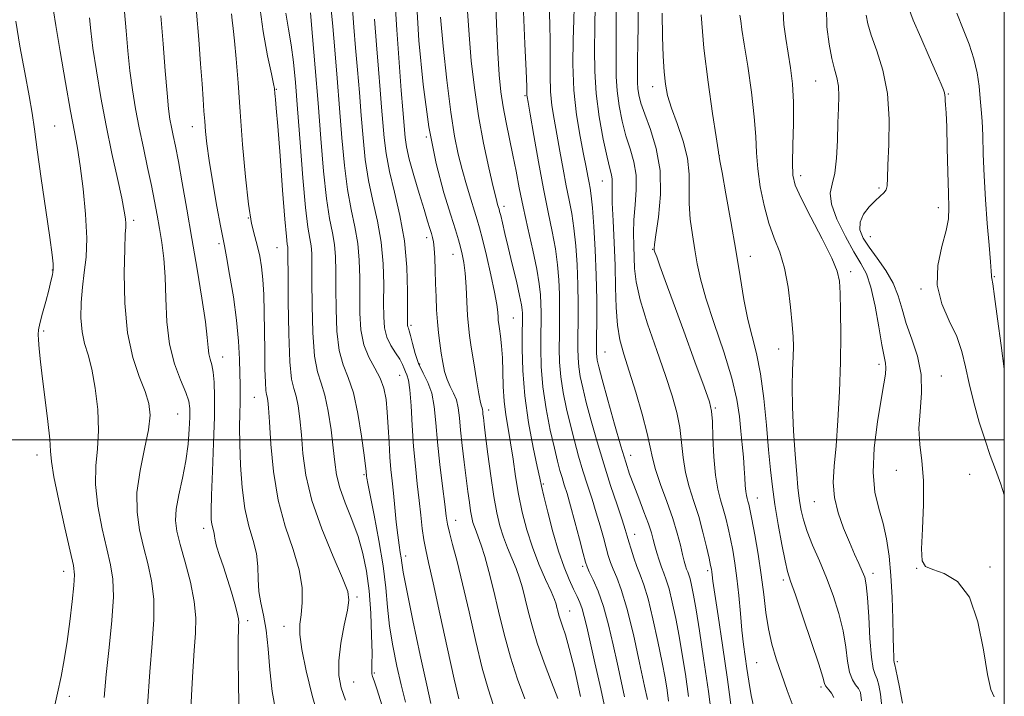
# Model space of a CAD drawing. Extents: x 2109800 to 2112700, y 309800 to 312700.
# Drawn here: x 2112294 to 2112500, y 310946 to 311088 of the extents above; entities that cross this region are included whole.
import ezdxf

# ---------------------------------------------------------------- set-up
doc = ezdxf.new("R2010")
doc.units = 0
doc.header["$MEASUREMENT"] = 0
for name, color, linetype, lineweight in [('CONTOUR INDEX', 41, 'Continuous', 13), ('CONTOUR INTERMEDIATE', 44, 'Continuous', 0), ('GRID LINE', 7, 'Continuous', 0), ('SPOT ELEVATION DTM', 2, 'Continuous', 13)]:
    doc.layers.add(name, color=color, linetype=linetype, lineweight=lineweight)

msp = doc.modelspace()

# ---------------------------------------------------------------- linework, layer by layer
at = {"layer": 'CONTOUR INDEX', "flags": 128}
for points, elevation in [([(2112362.26, 310945.579), (2112361.326, 310948.129), (2112360.832, 310950.738), (2112360.822, 310953.796), (2112361.283, 310957.504), (2112361.985, 310961.299), (2112362.641, 310964.427), (2112362.971, 310966.462), (2112362.722, 310968.275), (2112361.649, 310971.064), (2112359.662, 310975.66), (2112357.291, 310981.428), (2112355.221, 310987.365), (2112353.966, 310992.651), (2112353.351, 310997.197), (2112353.029, 311001.097), (2112352.71, 311004.42), (2112352.337, 311007.138), (2112351.91, 311009.201), (2112351.44, 311010.756), (2112350.987, 311012.757), (2112350.622, 311016.354), (2112350.396, 311022.197), (2112350.284, 311028.938), (2112350.24, 311034.725), (2112350.221, 311038.17), (2112350.202, 311039.738), (2112350.159, 311040.355), (2112350.068, 311040.964), (2112349.886, 311042.562), (2112349.566, 311046.165), (2112349.09, 311052.286), (2112348.555, 311059.443), (2112348.089, 311065.651), (2112347.786, 311069.416), (2112347.621, 311071.193), (2112347.536, 311071.925), (2112347.483, 311072.403), (2112347.446, 311072.799), (2112347.42, 311073.134), (2112347.376, 311073.525), (2112347.198, 311074.479), (2112346.748, 311076.601), (2112345.957, 311080.331), (2112345.022, 311085.454), (2112344.213, 311091.589)], 1080), ([(2112420.617, 310946.288), (2112419.889, 310949.562), (2112419.094, 310953.136), (2112418.209, 310957.172), (2112417.234, 310961.343), (2112416.175, 310965.2), (2112415.063, 310968.37), (2112414.03, 310970.779), (2112413.232, 310972.432), (2112412.755, 310973.455), (2112412.412, 310974.473), (2112411.943, 310976.235), (2112411.169, 310979.223), (2112410.219, 310982.849), (2112409.299, 310986.258), (2112408.568, 310988.798), (2112408.003, 310990.631), (2112407.533, 310992.123), (2112407.084, 310993.644), (2112406.574, 310995.577), (2112405.917, 310998.31), (2112405.075, 311002.079), (2112404.209, 311006.513), (2112403.524, 311011.091), (2112403.171, 311015.359), (2112403.074, 311019.128), (2112403.099, 311022.273), (2112403.131, 311024.738), (2112403.138, 311026.727), (2112403.11, 311028.509), (2112403.017, 311030.369), (2112402.765, 311032.647), (2112402.244, 311035.703), (2112401.395, 311039.732), (2112400.373, 311044.289), (2112399.383, 311048.77), (2112398.581, 311052.714), (2112397.909, 311056.239), (2112397.257, 311059.605), (2112396.547, 311063.012), (2112395.836, 311066.404), (2112395.212, 311069.667), (2112394.74, 311072.811), (2112394.389, 311076.364), (2112394.104, 311080.979), (2112393.844, 311086.968), (2112393.622, 311093.27)], 1060), ([(2112443.146, 310942.045), (2112442.093, 310949.866), (2112441.065, 310957.09), (2112440.158, 310963.184), (2112439.475, 310967.717), (2112439.083, 310970.434), (2112438.906, 310971.795), (2112438.833, 310972.437), (2112438.758, 310972.955), (2112438.599, 310973.769), (2112438.278, 310975.259), (2112437.739, 310977.669), (2112436.998, 310980.715), (2112436.095, 310983.979), (2112435.086, 310987.131), (2112434.113, 310990.182), (2112433.338, 310993.23), (2112432.859, 310996.348), (2112432.533, 310999.5), (2112432.152, 311002.623), (2112431.53, 311005.739), (2112430.559, 311009.207), (2112429.154, 311013.467), (2112427.317, 311018.736), (2112425.406, 311024.326), (2112423.868, 311029.324), (2112423.026, 311033.06), (2112422.709, 311035.838), (2112422.622, 311038.206), (2112422.536, 311040.629), (2112422.483, 311043.24), (2112422.562, 311046.087), (2112422.813, 311049.18), (2112423.046, 311052.354), (2112423.012, 311055.404), (2112422.54, 311058.194), (2112421.761, 311060.873), (2112420.882, 311063.658), (2112420.083, 311066.701), (2112419.445, 311069.88), (2112419.021, 311073.01), (2112418.84, 311076.006), (2112418.821, 311079.2), (2112418.858, 311083.028), (2112418.867, 311087.73), (2112418.853, 311092.756)], 1050), ([(2112474.412, 310944.176), (2112474.129, 310946.861), (2112473.798, 310948.736), (2112473.421, 310949.995), (2112473.006, 310950.928), (2112472.59, 310952.199), (2112472.214, 310954.568), (2112471.906, 310958.467), (2112471.648, 310963.03), (2112471.407, 310967.061), (2112471.147, 310969.683), (2112470.804, 310971.284), (2112470.31, 310972.572), (2112469.612, 310974.139), (2112468.708, 310976.138), (2112467.612, 310978.61), (2112466.381, 310981.548), (2112465.242, 310984.756), (2112464.469, 310987.989), (2112464.25, 310991.129), (2112464.443, 310994.557), (2112464.826, 310998.777), (2112465.204, 311004.111), (2112465.512, 311010.151), (2112465.715, 311016.303), (2112465.791, 311022.019), (2112465.771, 311026.928), (2112465.702, 311030.701), (2112465.562, 311033.237), (2112465.08, 311035.345), (2112463.919, 311038.059), (2112461.909, 311042.061), (2112459.551, 311046.608), (2112457.512, 311050.605), (2112456.3, 311053.312), (2112455.795, 311055.417), (2112455.717, 311057.964), (2112455.809, 311061.7), (2112455.917, 311066.174), (2112455.91, 311070.634), (2112455.691, 311074.498), (2112455.302, 311077.852), (2112454.82, 311080.949), (2112454.327, 311083.983), (2112453.928, 311086.904), (2112453.733, 311089.607)], 1040), ([(2112320.819, 310944.42), (2112321.307, 310951.485), (2112321.805, 310957.478), (2112322.154, 310962.442), (2112322.164, 310966.705), (2112321.713, 310970.562), (2112320.935, 310974.175), (2112320.029, 310977.672), (2112319.197, 310981.192), (2112318.663, 310984.916), (2112318.653, 310989.033), (2112319.283, 310993.603), (2112320.227, 310998.172), (2112321.045, 311002.155), (2112321.375, 311005.17), (2112321.149, 311007.629), (2112320.376, 311010.147), (2112319.13, 311013.27), (2112317.748, 311017.284), (2112316.634, 311022.411), (2112316.085, 311028.623), (2112315.977, 311034.912), (2112316.08, 311040.021), (2112316.201, 311043.048), (2112316.285, 311044.52), (2112316.312, 311045.315), (2112316.247, 311046.247), (2112315.997, 311047.843), (2112315.454, 311050.563), (2112314.556, 311054.709), (2112313.424, 311059.939), (2112312.227, 311065.754), (2112311.112, 311071.665), (2112310.161, 311077.216), (2112309.436, 311081.959), (2112308.97, 311085.582), (2112308.693, 311088.303)], 1090), ([(2112393.226, 310944.447), (2112392.097, 310947.913), (2112390.846, 310952.265), (2112389.477, 310957.875), (2112388.074, 310964.065), (2112386.745, 310969.891), (2112385.584, 310974.593), (2112384.646, 310978.132), (2112383.972, 310980.65), (2112383.568, 310982.402), (2112383.3, 310984.094), (2112382.992, 310986.545), (2112382.526, 310990.311), (2112381.983, 310994.895), (2112381.498, 310999.537), (2112381.152, 311003.61), (2112380.811, 311007.021), (2112380.288, 311009.809), (2112379.463, 311012.057), (2112378.474, 311014.012), (2112377.529, 311015.966), (2112376.789, 311018.102), (2112376.249, 311020.178), (2112375.861, 311021.846), (2112375.582, 311022.858), (2112375.39, 311023.371), (2112375.272, 311023.642), (2112375.211, 311023.989), (2112375.197, 311024.972), (2112375.22, 311027.212), (2112375.239, 311031.105), (2112375.095, 311036.154), (2112374.597, 311041.638), (2112373.643, 311046.935), (2112372.475, 311051.817), (2112371.422, 311056.159), (2112370.733, 311059.897), (2112370.334, 311063.22), (2112370.067, 311066.38), (2112369.8, 311069.636), (2112369.495, 311073.269), (2112369.135, 311077.563), (2112368.724, 311082.645), (2112368.332, 311087.999)], 1070)]:
    msp.add_lwpolyline(points, dxfattribs=dict(at, elevation=elevation))
at = {"layer": 'CONTOUR INTERMEDIATE', "flags": 128}
for points, elevation in [([(2112399.73, 310945.842), (2112398.225, 310949.967), (2112396.72, 310954.564), (2112395.398, 310959.402), (2112394.248, 310964.193), (2112393.208, 310968.634), (2112392.234, 310972.466), (2112391.349, 310975.607), (2112390.596, 310978.019), (2112390.003, 310979.712), (2112389.547, 310980.897), (2112389.191, 310981.83), (2112388.901, 310982.75), (2112388.649, 310983.817), (2112388.407, 310985.173), (2112388.149, 310986.945), (2112387.853, 310989.204), (2112387.497, 310992.01), (2112387.078, 310995.337), (2112386.655, 310998.83), (2112386.303, 311002.051), (2112386.063, 311004.659), (2112385.829, 311006.716), (2112385.46, 311008.384), (2112384.864, 311009.823), (2112384.15, 311011.195), (2112383.478, 311012.659), (2112382.97, 311014.338), (2112382.594, 311016.201), (2112382.282, 311018.18), (2112381.98, 311020.227), (2112381.7, 311022.382), (2112381.467, 311024.706), (2112381.298, 311027.239), (2112381.179, 311029.936), (2112381.084, 311032.731), (2112380.993, 311035.524), (2112380.896, 311038.075), (2112380.784, 311040.11), (2112380.648, 311041.456), (2112380.471, 311042.358), (2112380.234, 311043.163), (2112379.907, 311044.208), (2112379.413, 311045.79), (2112378.666, 311048.196), (2112377.636, 311051.545), (2112376.525, 311055.295), (2112375.589, 311058.733), (2112375.021, 311061.328), (2112374.739, 311063.257), (2112374.593, 311064.875), (2112374.452, 311066.6), (2112374.245, 311069.094), (2112373.917, 311073.08), (2112373.447, 311078.957), (2112372.95, 311085.827), (2112372.573, 311092.464)], 1068), ([(2112406.655, 310945.901), (2112405.331, 310949.353), (2112403.781, 310953.417), (2112402.336, 310957.494), (2112401.249, 310961.094), (2112400.461, 310964.176), (2112399.838, 310966.807), (2112399.255, 310969.075), (2112398.634, 310971.131), (2112397.909, 310973.146), (2112397.045, 310975.254), (2112396.123, 310977.454), (2112395.254, 310979.707), (2112394.519, 310982.042), (2112393.879, 310984.752), (2112393.265, 310988.193), (2112392.631, 310992.517), (2112392.034, 310997.038), (2112391.553, 311000.864), (2112391.246, 311003.332), (2112391.079, 311004.695), (2112390.997, 311005.434), (2112390.949, 311005.956), (2112390.902, 311006.367), (2112390.828, 311006.701), (2112390.697, 311007.065), (2112390.473, 311007.877), (2112390.116, 311009.628), (2112389.615, 311012.59), (2112389.057, 311016.141), (2112388.553, 311019.44), (2112388.191, 311021.891), (2112387.947, 311023.89), (2112387.774, 311026.075), (2112387.624, 311028.894), (2112387.464, 311032.01), (2112387.263, 311034.892), (2112386.995, 311037.14), (2112386.667, 311038.876), (2112386.292, 311040.357), (2112385.855, 311041.882), (2112385.226, 311043.939), (2112384.249, 311047.063), (2112382.841, 311051.688), (2112381.22, 311057.848), (2112379.679, 311065.478), (2112378.461, 311074.345), (2112377.603, 311083.538), (2112377.096, 311091.977)], 1066), ([(2112447.862, 310943.067), (2112447.067, 310946.518), (2112446.549, 310949.534), (2112446.171, 310952.215), (2112445.823, 310954.698), (2112445.48, 310957.254), (2112445.145, 310960.186), (2112444.812, 310963.682), (2112444.467, 310967.447), (2112444.088, 310971.066), (2112443.663, 310974.217), (2112443.207, 310976.938), (2112442.738, 310979.357), (2112442.27, 310981.585), (2112441.783, 310983.659), (2112441.25, 310985.598), (2112440.663, 310987.489), (2112440.086, 310989.685), (2112439.606, 310992.609), (2112439.282, 310996.456), (2112439.083, 311000.528), (2112438.956, 311003.9), (2112438.801, 311006.039), (2112438.337, 311007.968), (2112437.237, 311011.101), (2112435.319, 311016.368), (2112432.98, 311022.772), (2112430.763, 311028.836), (2112429.101, 311033.381), (2112427.988, 311036.425), (2112427.313, 311038.287), (2112426.96, 311039.281), (2112426.822, 311039.704), (2112426.789, 311039.847), (2112426.787, 311040.055), (2112426.881, 311040.885), (2112427.17, 311042.945), (2112427.673, 311046.612), (2112428.083, 311051.338), (2112428.014, 311056.343), (2112427.217, 311060.953), (2112426.003, 311064.924), (2112424.822, 311068.122), (2112424.03, 311070.477), (2112423.596, 311072.193), (2112423.397, 311073.539), (2112423.322, 311074.773), (2112423.315, 311076.088), (2112423.33, 311077.665), (2112423.336, 311079.724), (2112423.353, 311082.655), (2112423.411, 311086.888), (2112423.513, 311092.665)], 1048), ([(2112311.81, 310946.161), (2112312.239, 310950.974), (2112312.82, 310956.56), (2112313.383, 310962.249), (2112313.706, 310967.205), (2112313.613, 310970.884), (2112313.135, 310973.911), (2112312.349, 310977.203), (2112311.372, 310981.412), (2112310.475, 310986.128), (2112309.962, 310990.674), (2112310.025, 310994.576), (2112310.38, 310998.165), (2112310.626, 311001.976), (2112310.456, 311006.346), (2112309.929, 311010.83), (2112309.201, 311014.787), (2112308.419, 311017.781), (2112307.706, 311020.2), (2112307.183, 311022.637), (2112306.942, 311025.537), (2112306.969, 311028.746), (2112307.225, 311031.958), (2112307.64, 311035.005), (2112308.028, 311038.263), (2112308.171, 311042.243), (2112307.919, 311047.222), (2112307.391, 311052.545), (2112306.769, 311057.324), (2112306.185, 311061.015), (2112305.557, 311064.452), (2112304.751, 311068.811), (2112303.697, 311074.806), (2112302.59, 311081.295), (2112301.689, 311086.673), (2112301.183, 311089.75)], 1092), ([(2112329.874, 310941.709), (2112330.046, 310946.653), (2112330.294, 310951.572), (2112330.583, 310955.981), (2112330.853, 310959.577), (2112330.932, 310962.783), (2112330.622, 310966.206), (2112329.813, 310970.241), (2112328.736, 310974.438), (2112327.709, 310978.14), (2112327.003, 310980.904), (2112326.699, 310983.157), (2112326.831, 310985.544), (2112327.382, 310988.549), (2112328.144, 310992.021), (2112328.861, 310995.652), (2112329.329, 310999.143), (2112329.576, 311002.257), (2112329.681, 311004.764), (2112329.685, 311006.572), (2112329.461, 311008.114), (2112328.842, 311009.957), (2112327.753, 311012.56), (2112326.492, 311015.953), (2112325.449, 311020.061), (2112324.906, 311024.741), (2112324.699, 311029.586), (2112324.558, 311034.124), (2112324.268, 311037.998), (2112323.846, 311041.303), (2112323.365, 311044.252), (2112322.876, 311047.059), (2112322.338, 311049.969), (2112321.683, 311053.23), (2112320.873, 311057.005), (2112319.983, 311061.108), (2112319.115, 311065.269), (2112318.354, 311069.286), (2112317.711, 311073.231), (2112317.183, 311077.246), (2112316.758, 311081.414), (2112316.399, 311085.596), (2112316.064, 311089.597)], 1088), ([(2112380.09, 310944.847), (2112379.227, 310948.718), (2112377.872, 310954.999), (2112376.343, 310962.247), (2112375.061, 310968.511), (2112374.334, 310972.338), (2112374.023, 310974.27), (2112373.879, 310975.348), (2112373.699, 310976.473), (2112373.457, 310977.981), (2112373.174, 310980.067), (2112372.867, 310982.82), (2112372.555, 310985.905), (2112372.254, 310988.879), (2112371.979, 310991.436), (2112371.735, 310993.819), (2112371.525, 310996.405), (2112371.347, 310999.45), (2112371.178, 311002.711), (2112370.987, 311005.822), (2112370.728, 311008.504), (2112370.285, 311010.829), (2112369.522, 311012.953), (2112368.385, 311015.045), (2112367.125, 311017.297), (2112366.075, 311019.913), (2112365.482, 311023.031), (2112365.257, 311026.528), (2112365.228, 311030.217), (2112365.232, 311033.931), (2112365.138, 311037.588), (2112364.822, 311041.125), (2112364.213, 311044.555), (2112363.434, 311048.182), (2112362.663, 311052.387), (2112362.033, 311057.443), (2112361.508, 311063.197), (2112361.013, 311069.39), (2112360.495, 311075.709), (2112359.994, 311081.619), (2112359.572, 311086.529), (2112359.278, 311090.02)], 1074), ([(2112385.968, 310945.859), (2112384.973, 310949.967), (2112383.568, 310956.31), (2112381.993, 310963.623), (2112380.591, 310970.091), (2112379.625, 310974.372), (2112379.021, 310977.034), (2112378.626, 310979.118), (2112378.304, 310981.484), (2112377.994, 310984.256), (2112377.654, 310987.376), (2112377.261, 310990.799), (2112376.853, 310994.542), (2112376.487, 310998.638), (2112376.201, 311003.011), (2112375.959, 311007.156), (2112375.704, 311010.461), (2112375.399, 311012.501), (2112375.074, 311013.602), (2112374.778, 311014.279), (2112374.525, 311014.971), (2112374.192, 311015.818), (2112373.623, 311016.885), (2112372.733, 311018.218), (2112371.727, 311019.782), (2112370.883, 311021.521), (2112370.409, 311023.434), (2112370.235, 311025.741), (2112370.224, 311028.714), (2112370.236, 311032.518), (2112370.116, 311036.871), (2112369.71, 311041.382), (2112368.928, 311045.745), (2112367.955, 311050), (2112367.043, 311054.273), (2112366.383, 311058.67), (2112365.921, 311063.208), (2112365.54, 311067.885), (2112365.148, 311072.673), (2112364.744, 311077.444), (2112364.354, 311082.046), (2112364.001, 311086.333), (2112363.715, 311090.172)], 1072), ([(2112416.955, 310941.727), (2112415.634, 310947.958), (2112414.413, 310953.391), (2112413.407, 310957.763), (2112412.689, 310960.911), (2112412.174, 310963.092), (2112411.734, 310964.668), (2112411.257, 310965.979), (2112410.677, 310967.283), (2112409.943, 310968.817), (2112409.02, 310970.803), (2112407.948, 310973.393), (2112406.786, 310976.727), (2112405.605, 310980.78), (2112404.536, 310984.894), (2112403.722, 310988.247), (2112403.237, 310990.35), (2112402.875, 310992.034), (2112402.359, 310994.457), (2112401.511, 310998.464), (2112400.534, 311003.628), (2112399.725, 311009.206), (2112399.306, 311014.512), (2112399.192, 311019.101), (2112399.218, 311022.583), (2112399.248, 311024.719), (2112399.258, 311025.867), (2112399.25, 311026.53), (2112399.207, 311027.198), (2112399.043, 311028.293), (2112398.65, 311030.223), (2112397.969, 311033.218), (2112397.123, 311036.801), (2112396.282, 311040.318), (2112395.585, 311043.226), (2112395.058, 311045.429), (2112394.694, 311046.939), (2112394.477, 311047.816), (2112394.348, 311048.296), (2112394.236, 311048.662), (2112394.065, 311049.236), (2112393.732, 311050.494), (2112393.13, 311052.955), (2112392.201, 311056.954), (2112391.102, 311062.104), (2112390.042, 311067.835), (2112389.187, 311073.649), (2112388.547, 311079.329), (2112388.092, 311084.726), (2112387.79, 311089.708)], 1062), ([(2112425.365, 310945.734), (2112424.782, 310948.51), (2112423.747, 310953.398), (2112422.435, 310959.316), (2112421.09, 310964.793), (2112419.915, 310968.7), (2112418.952, 310971.245), (2112418.201, 310972.977), (2112417.643, 310974.394), (2112417.187, 310975.803), (2112416.724, 310977.463), (2112416.162, 310979.569), (2112415.485, 310982.052), (2112414.693, 310984.775), (2112413.798, 310987.625), (2112412.846, 310990.564), (2112411.89, 310993.574), (2112410.974, 310996.645), (2112410.1, 310999.804), (2112409.26, 311003.084), (2112408.46, 311006.492), (2112407.769, 311009.914), (2112407.272, 311013.209), (2112407.021, 311016.275), (2112406.955, 311019.163), (2112406.979, 311021.964), (2112407.013, 311024.758), (2112407.018, 311027.588), (2112406.969, 311030.489), (2112406.837, 311033.496), (2112406.573, 311036.648), (2112406.125, 311039.989), (2112405.458, 311043.595), (2112404.608, 311047.69), (2112403.626, 311052.533), (2112402.581, 311058.16), (2112401.605, 311063.724), (2112400.849, 311068.157), (2112400.417, 311070.692), (2112400.237, 311071.769), (2112400.193, 311072.132), (2112400.178, 311072.555), (2112400.13, 311073.938), (2112400, 311077.21), (2112399.757, 311082.855), (2112399.452, 311089.561)], 1058), ([(2112429.82, 310945.348), (2112429.482, 310947.698), (2112429.062, 310950.218), (2112428.445, 310953.485), (2112427.564, 310957.827), (2112426.532, 310962.562), (2112425.509, 310966.758), (2112424.62, 310969.732), (2112423.856, 310971.799), (2112423.169, 310973.522), (2112422.531, 310975.333), (2112421.963, 310977.133), (2112421.505, 310978.692), (2112421.155, 310979.915), (2112420.75, 310981.254), (2112420.087, 310983.292), (2112419.028, 310986.453), (2112417.688, 310990.497), (2112416.246, 310995.024), (2112414.863, 310999.646), (2112413.626, 311004.031), (2112412.603, 311007.859), (2112411.845, 311010.905), (2112411.33, 311013.315), (2112411.019, 311015.327), (2112410.871, 311017.191), (2112410.835, 311019.199), (2112410.86, 311021.654), (2112410.895, 311024.777), (2112410.898, 311028.449), (2112410.829, 311032.469), (2112410.657, 311036.622), (2112410.38, 311040.649), (2112410.005, 311044.275), (2112409.541, 311047.343), (2112408.999, 311050.168), (2112408.395, 311053.179), (2112407.746, 311056.67), (2112407.083, 311060.391), (2112406.445, 311063.956), (2112405.868, 311067.094), (2112405.406, 311069.987), (2112405.112, 311072.932), (2112405.013, 311076.163), (2112405.027, 311079.655), (2112405.047, 311083.321), (2112404.983, 311087.069), (2112404.833, 311090.792)], 1056), ([(2112433.968, 310946.357), (2112433.306, 310951.028), (2112432.665, 310955.139), (2112432.002, 310958.967), (2112431.29, 310962.687), (2112430.57, 310966.086), (2112429.901, 310968.847), (2112429.325, 310970.778), (2112428.815, 310972.167), (2112428.328, 310973.426), (2112427.837, 310974.865), (2112427.365, 310976.408), (2112426.952, 310977.882), (2112426.604, 310979.197), (2112426.198, 310980.611), (2112425.578, 310982.466), (2112424.65, 310984.973), (2112423.562, 310987.81), (2112422.521, 310990.525), (2112421.665, 310992.861), (2112420.846, 310995.342), (2112419.843, 310998.688), (2112418.528, 311003.303), (2112417.124, 311008.339), (2112415.946, 311012.633), (2112415.23, 311015.318), (2112414.891, 311016.716), (2112414.767, 311017.445), (2112414.721, 311018.107), (2112414.716, 311019.235), (2112414.741, 311021.345), (2112414.777, 311024.796), (2112414.778, 311029.31), (2112414.689, 311034.448), (2112414.477, 311039.749), (2112414.187, 311044.65), (2112413.886, 311048.561), (2112413.623, 311051.092), (2112413.391, 311052.646), (2112413.164, 311053.825), (2112412.91, 311055.18), (2112412.562, 311057.057), (2112412.041, 311059.755), (2112411.319, 311063.477), (2112410.569, 311068.05), (2112410.01, 311073.208), (2112409.801, 311078.623), (2112409.839, 311083.703), (2112409.963, 311087.795), (2112410.032, 311090.499)], 1054), ([(2112439.182, 310939.317), (2112438.115, 310947.366), (2112437.129, 310954.358), (2112436.268, 310960.061), (2112435.559, 310964.448), (2112435.016, 310967.548), (2112434.609, 310969.609), (2112434.294, 310970.936), (2112434.033, 310971.812), (2112433.801, 310972.442), (2112433.581, 310973.013), (2112433.349, 310973.704), (2112433.076, 310974.672), (2112432.727, 310976.068), (2112432.261, 310978.016), (2112431.601, 310980.531), (2112430.664, 310983.604), (2112429.428, 310987.141), (2112428.13, 310990.724), (2112427.069, 310993.852), (2112426.437, 310996.24), (2112425.984, 310998.472), (2112425.348, 311001.346), (2112424.278, 311005.387), (2112422.936, 311010.022), (2112421.594, 311014.403), (2112420.478, 311017.923), (2112419.642, 311020.935), (2112419.097, 311024.032), (2112418.827, 311027.688), (2112418.714, 311031.889), (2112418.614, 311036.503), (2112418.421, 311041.327), (2112418.196, 311045.872), (2112418.037, 311049.58), (2112418.009, 311052.057), (2112418.04, 311053.572), (2112418.025, 311054.556), (2112417.868, 311055.463), (2112417.52, 311056.824), (2112416.941, 311059.194), (2112416.137, 311062.924), (2112415.294, 311067.568), (2112414.646, 311072.481), (2112414.359, 311077.161), (2112414.333, 311081.688), (2112414.404, 311086.289), (2112414.434, 311091.065)], 1052), ([(2112478.714, 310944.952), (2112478.434, 310946.386), (2112478.092, 310948.291), (2112477.691, 310950.316), (2112477.339, 310951.978), (2112477.115, 310952.941), (2112476.997, 310953.457), (2112476.935, 310953.927), (2112476.886, 310954.74), (2112476.835, 310956.251), (2112476.773, 310958.808), (2112476.687, 310962.586), (2112476.543, 310967.086), (2112476.302, 310971.637), (2112475.928, 310975.705), (2112475.389, 310979.295), (2112474.654, 310982.547), (2112473.752, 310985.658), (2112472.948, 310989.051), (2112472.565, 310993.203), (2112472.816, 310998.353), (2112473.483, 311003.768), (2112474.235, 311008.473), (2112474.801, 311011.734), (2112475.137, 311013.777), (2112475.256, 311015.066), (2112475.169, 311016.097), (2112474.886, 311017.487), (2112474.412, 311019.881), (2112473.762, 311023.645), (2112472.976, 311028.019), (2112472.1, 311031.964), (2112471.151, 311034.755), (2112470.019, 311036.931), (2112468.566, 311039.343), (2112466.762, 311042.579), (2112465.016, 311046.159), (2112463.845, 311049.338), (2112463.605, 311051.621), (2112463.997, 311053.517), (2112464.559, 311055.785), (2112464.925, 311058.957), (2112465.109, 311062.664), (2112465.219, 311066.309), (2112465.332, 311069.412), (2112465.389, 311071.954), (2112465.298, 311074.032), (2112464.996, 311075.794), (2112464.523, 311077.591), (2112463.943, 311079.828), (2112463.346, 311082.807), (2112462.899, 311086.425), (2112462.791, 311090.481)], 1038), ([(2112500, 310988.533), (2112499.246, 310990.782), (2112498.143, 310993.839), (2112497.076, 310996.742), (2112495.966, 310999.946), (2112494.773, 311003.754), (2112493.608, 311007.868), (2112492.622, 311011.838), (2112491.884, 311015.334), (2112491.143, 311018.507), (2112490.069, 311021.628), (2112488.494, 311024.929), (2112486.911, 311028.493), (2112485.974, 311032.366), (2112486.126, 311036.502), (2112486.96, 311040.492), (2112487.855, 311043.838), (2112488.325, 311046.284), (2112488.421, 311048.551), (2112488.33, 311051.606), (2112488.205, 311056.057), (2112488.08, 311061.085), (2112487.956, 311065.513), (2112487.835, 311068.446), (2112487.732, 311070.114), (2112487.661, 311071.03), (2112487.628, 311071.64), (2112487.594, 311072.127), (2112487.507, 311072.607), (2112487.297, 311073.251), (2112486.799, 311074.461), (2112485.826, 311076.692), (2112484.297, 311080.17), (2112482.536, 311084.196), (2112480.974, 311087.839), (2112479.945, 311090.451)], 1034), ([(2112301.221, 310943.295), (2112302.057, 310947.042), (2112302.785, 310950.559), (2112303.421, 310954.037), (2112304.02, 310957.814), (2112304.609, 310962.054), (2112305.125, 310966.215), (2112305.479, 310969.578), (2112305.583, 310971.761), (2112305.343, 310973.716), (2112304.669, 310976.734), (2112303.548, 310981.632), (2112302.286, 310987.339), (2112301.272, 310992.314), (2112300.775, 310995.488), (2112300.598, 310997.676), (2112300.427, 311000.169), (2112300.025, 311003.9), (2112299.469, 311008.379), (2112298.916, 311012.763), (2112298.491, 311016.355), (2112298.203, 311019.06), (2112298.03, 311020.929), (2112297.967, 311022.101), (2112298.058, 311023.067), (2112298.363, 311024.401), (2112298.906, 311026.495), (2112299.567, 311028.998), (2112300.194, 311031.374), (2112300.66, 311033.208), (2112300.958, 311034.576), (2112301.107, 311035.676), (2112301.112, 311036.817), (2112300.907, 311038.752), (2112300.408, 311042.345), (2112299.587, 311048.053), (2112298.63, 311054.706), (2112297.778, 311060.726), (2112297.191, 311065.01), (2112296.708, 311068.347), (2112296.086, 311072.001), (2112295.169, 311076.869), (2112294.153, 311082.386), (2112293.317, 311087.621)], 1094), ([(2112339.991, 310941.892), (2112339.877, 310948.72), (2112339.825, 310954.678), (2112339.821, 310958.404), (2112339.851, 310960.293), (2112339.897, 310961.18), (2112339.932, 310961.814), (2112339.874, 310962.593), (2112339.629, 310963.825), (2112339.132, 310965.727), (2112338.429, 310968.135), (2112337.593, 310970.791), (2112336.709, 310973.441), (2112335.9, 310975.847), (2112335.296, 310977.776), (2112334.984, 310979.073), (2112334.865, 310979.895), (2112334.793, 310980.477), (2112334.656, 310981.025), (2112334.475, 310981.632), (2112334.304, 310982.361), (2112334.192, 310983.367), (2112334.165, 310985.184), (2112334.243, 310988.436), (2112334.429, 310993.445), (2112334.653, 310999.315), (2112334.828, 311004.843), (2112334.881, 311009.083), (2112334.802, 311012.101), (2112334.598, 311014.218), (2112334.288, 311015.743), (2112333.951, 311016.936), (2112333.679, 311018.045), (2112333.52, 311019.371), (2112333.335, 311021.417), (2112332.942, 311024.737), (2112332.211, 311029.674), (2112331.232, 311035.719), (2112330.145, 311042.154), (2112329.081, 311048.319), (2112328.112, 311053.803), (2112327.297, 311058.254), (2112326.677, 311061.451), (2112326.215, 311063.698), (2112325.858, 311065.427), (2112325.551, 311067.098), (2112325.255, 311069.271), (2112324.929, 311072.532), (2112324.545, 311077.245), (2112324.105, 311082.889), (2112323.624, 311088.719)], 1086), ([(2112347.712, 310943.158), (2112346.949, 310947.421), (2112346.44, 310951.937), (2112346.066, 310956.332), (2112345.659, 310960.22), (2112345.111, 310963.337), (2112344.545, 310965.921), (2112344.14, 310968.334), (2112344.002, 310970.867), (2112343.928, 310973.521), (2112343.643, 310976.223), (2112342.958, 310978.966), (2112342.054, 310982.001), (2112341.2, 310985.644), (2112340.611, 310990.051), (2112340.278, 310994.756), (2112340.134, 310999.134), (2112340.116, 311002.698), (2112340.162, 311005.507), (2112340.214, 311007.758), (2112340.223, 311009.677), (2112340.192, 311011.607), (2112340.138, 311013.924), (2112340.056, 311016.931), (2112339.864, 311020.651), (2112339.461, 311025.039), (2112338.797, 311029.922), (2112338.028, 311034.622), (2112337.359, 311038.332), (2112336.925, 311040.594), (2112336.58, 311042.326), (2112336.11, 311044.795), (2112335.37, 311048.864), (2112334.508, 311053.798), (2112333.747, 311058.459), (2112333.253, 311061.98), (2112332.973, 311064.564), (2112332.804, 311066.683), (2112332.651, 311068.791), (2112332.476, 311071.273), (2112332.25, 311074.493), (2112331.95, 311078.716), (2112331.56, 311083.79), (2112331.07, 311089.461)], 1084), ([(2112356.608, 310941.972), (2112355.31, 310946.56), (2112354.033, 310951.685), (2112353.085, 310956.204), (2112352.685, 310959.299), (2112352.71, 310961.447), (2112352.952, 310963.451), (2112353.189, 310965.975), (2112353.156, 310969.117), (2112352.572, 310972.837), (2112351.287, 310977.108), (2112349.656, 310981.957), (2112348.167, 310987.423), (2112347.191, 310993.393), (2112346.654, 310999.144), (2112346.371, 311003.801), (2112346.182, 311006.731), (2112346.034, 311008.274), (2112345.896, 311009.014), (2112345.75, 311009.526), (2112345.608, 311010.354), (2112345.491, 311012.03), (2112345.413, 311014.915), (2112345.361, 311018.664), (2112345.313, 311022.758), (2112345.249, 311026.74), (2112345.143, 311030.402), (2112344.969, 311033.6), (2112344.704, 311036.244), (2112344.337, 311038.478), (2112343.86, 311040.5), (2112343.277, 311042.585), (2112342.628, 311045.316), (2112341.964, 311049.349), (2112341.329, 311055.074), (2112340.744, 311061.813), (2112340.224, 311068.621), (2112339.777, 311074.685), (2112339.396, 311079.709), (2112339.067, 311083.529), (2112338.781, 311086.093), (2112338.547, 311087.787), (2112338.379, 311089.11)], 1082), ([(2112369.842, 310944.627), (2112368.861, 310947.731), (2112368.222, 310949.587), (2112367.886, 310950.55), (2112367.757, 310951.111), (2112367.746, 310951.767), (2112367.78, 310953.024), (2112367.791, 310955.391), (2112367.719, 310959.163), (2112367.526, 310963.773), (2112367.185, 310968.443), (2112366.66, 310972.568), (2112365.904, 310976.254), (2112364.864, 310979.782), (2112363.543, 310983.352), (2112362.176, 310986.824), (2112361.054, 310989.976), (2112360.379, 310992.699), (2112360.003, 310995.349), (2112359.687, 310998.393), (2112359.238, 311002.109), (2112358.641, 311006.002), (2112357.924, 311009.387), (2112357.131, 311011.87), (2112356.372, 311014.231), (2112355.773, 311017.54), (2112355.425, 311022.475), (2112355.275, 311028.135), (2112355.236, 311033.222), (2112355.225, 311036.757), (2112355.18, 311039.021), (2112355.047, 311040.612), (2112354.782, 311042.174), (2112354.394, 311044.547), (2112353.904, 311048.615), (2112353.342, 311054.872), (2112352.763, 311062.244), (2112352.233, 311069.262), (2112351.792, 311074.795), (2112351.382, 311079.064), (2112350.921, 311082.627), (2112350.363, 311085.97), (2112349.792, 311089.305)], 1078), ([(2112374.817, 310945.178), (2112373.887, 310948.771), (2112372.958, 310952.722), (2112372.117, 310956.913), (2112371.462, 310961.071), (2112371.036, 310965.036), (2112370.665, 310969.108), (2112370.117, 310973.702), (2112369.246, 310978.999), (2112368.248, 310984.246), (2112367.402, 310988.456), (2112366.917, 310990.917), (2112366.72, 310992.011), (2112366.669, 310992.398), (2112366.644, 310992.631), (2112366.621, 310992.847), (2112366.602, 310993.082), (2112366.572, 310993.467), (2112366.455, 310994.52), (2112366.162, 310996.856), (2112365.624, 311000.799), (2112364.857, 311005.511), (2112363.898, 311009.864), (2112362.81, 311013.07), (2112361.755, 311015.716), (2112360.924, 311018.727), (2112360.453, 311022.753), (2112360.266, 311027.332), (2112360.232, 311031.72), (2112360.228, 311035.344), (2112360.159, 311038.305), (2112359.935, 311040.869), (2112359.497, 311043.364), (2112358.914, 311046.364), (2112358.284, 311050.501), (2112357.683, 311056.201), (2112357.106, 311063.064), (2112356.522, 311070.486), (2112355.922, 311077.834), (2112355.36, 311084.371), (2112354.91, 311089.334)], 1076), ([(2112411.413, 310946.376), (2112410.106, 310952.134), (2112409.041, 310956.356), (2112408.223, 310959.208), (2112407.618, 310961.057), (2112407.182, 310962.32), (2112406.871, 310963.348), (2112406.646, 310964.229), (2112406.468, 310964.981), (2112406.276, 310965.683), (2112405.918, 310966.655), (2112405.222, 310968.273), (2112404.087, 310970.796), (2112402.699, 310974.011), (2112401.316, 310977.584), (2112400.148, 310981.24), (2112399.203, 310984.926), (2112398.44, 310988.648), (2112397.817, 310992.384), (2112397.278, 310996.012), (2112396.764, 310999.383), (2112396.241, 311002.411), (2112395.766, 311005.254), (2112395.417, 311008.135), (2112395.243, 311011.201), (2112395.166, 311014.296), (2112395.077, 311017.191), (2112394.895, 311019.687), (2112394.66, 311021.712), (2112394.44, 311023.226), (2112394.29, 311024.241), (2112394.197, 311024.979), (2112394.138, 311025.718), (2112394.068, 311026.742), (2112393.874, 311028.372), (2112393.424, 311030.937), (2112392.648, 311034.563), (2112391.721, 311038.56), (2112390.878, 311042.035), (2112390.28, 311044.371), (2112389.801, 311046.058), (2112389.243, 311047.863), (2112388.461, 311050.365), (2112387.539, 311053.397), (2112386.615, 311056.604), (2112385.794, 311059.811), (2112385.038, 311063.566), (2112384.272, 311068.597), (2112383.456, 311075.256), (2112382.684, 311082.39), (2112382.079, 311088.474)], 1064), ([(2112455.824, 310944.22), (2112454.604, 310947.591), (2112453.404, 310951.016), (2112452.323, 310954.212), (2112451.404, 310957.29), (2112450.678, 310960.463), (2112450.147, 310963.908), (2112449.696, 310967.67), (2112449.186, 310971.76), (2112448.522, 310976.091), (2112447.809, 310980.183), (2112447.198, 310983.455), (2112446.801, 310985.501), (2112446.567, 310986.603), (2112446.405, 310987.217), (2112446.242, 310987.746), (2112446.081, 310988.379), (2112445.946, 310989.255), (2112445.848, 310990.485), (2112445.756, 310992.092), (2112445.628, 310994.071), (2112445.433, 310996.408), (2112445.189, 310999.034), (2112444.928, 311001.866), (2112444.631, 311004.902), (2112444.085, 311008.453), (2112443.027, 311012.912), (2112441.323, 311018.446), (2112439.349, 311024.338), (2112437.61, 311029.649), (2112436.479, 311033.701), (2112435.808, 311036.861), (2112435.317, 311039.76), (2112434.801, 311042.888), (2112434.338, 311046.183), (2112434.082, 311049.447), (2112434.097, 311052.548), (2112434.111, 311055.635), (2112433.764, 311058.929), (2112432.823, 311062.543), (2112431.563, 311066.179), (2112430.386, 311069.434), (2112429.601, 311072.058), (2112429.15, 311074.41), (2112428.881, 311077.004), (2112428.673, 311080.274), (2112428.525, 311084.347), (2112428.466, 311089.272)], 1046), ([(2112464.39, 310946.148), (2112463.836, 310947.069), (2112463.339, 310947.709), (2112462.931, 310948.181), (2112462.637, 310948.578), (2112462.429, 310949.097), (2112462.053, 310950.361), (2112461.2, 310953.096), (2112459.696, 310957.666), (2112457.903, 310962.984), (2112456.319, 310967.597), (2112455.306, 310970.5), (2112454.688, 310972.467), (2112454.155, 310974.718), (2112453.475, 310978.146), (2112452.716, 310982.326), (2112452.025, 310986.507), (2112451.507, 310990.176), (2112451.107, 310993.762), (2112450.729, 310997.93), (2112450.288, 311003.097), (2112449.738, 311008.686), (2112449.045, 311013.869), (2112448.194, 311018.06), (2112447.266, 311021.641), (2112446.358, 311025.238), (2112445.539, 311029.373), (2112444.737, 311034.176), (2112443.846, 311039.673), (2112442.815, 311045.72), (2112441.796, 311051.482), (2112440.993, 311055.949), (2112440.553, 311058.408), (2112440.391, 311059.334), (2112440.364, 311059.494), (2112440.333, 311059.671), (2112440.166, 311060.69), (2112439.736, 311063.391), (2112438.975, 311068.315), (2112438.051, 311074.82), (2112437.193, 311081.964), (2112436.584, 311088.913)], 1044), ([(2112470.167, 310945.432), (2112469.905, 310947.156), (2112469.503, 310948.013), (2112468.903, 310948.774), (2112468.225, 310949.812), (2112467.634, 310951.4), (2112467.229, 310953.731), (2112466.858, 310956.689), (2112466.304, 310960.078), (2112465.403, 310963.714), (2112464.203, 310967.454), (2112462.806, 310971.165), (2112461.325, 310974.716), (2112459.92, 310977.99), (2112458.763, 310980.872), (2112457.978, 310983.278), (2112457.499, 310985.253), (2112457.213, 310986.873), (2112457.015, 310988.305), (2112456.831, 310990.087), (2112456.597, 310992.85), (2112456.275, 310996.984), (2112455.946, 311001.927), (2112455.72, 311006.874), (2112455.673, 311011.161), (2112455.746, 311014.669), (2112455.845, 311017.414), (2112455.889, 311019.522), (2112455.836, 311021.549), (2112455.655, 311024.157), (2112455.314, 311027.784), (2112454.782, 311031.948), (2112454.024, 311035.943), (2112453.034, 311039.266), (2112451.914, 311042.234), (2112450.791, 311045.37), (2112449.785, 311049.039), (2112448.976, 311052.971), (2112448.437, 311056.741), (2112448.185, 311060.099), (2112448.031, 311063.508), (2112447.729, 311067.608), (2112447.116, 311072.759), (2112446.34, 311078.183), (2112445.625, 311082.821), (2112445.147, 311085.889), (2112444.876, 311087.711), (2112444.73, 311088.883)], 1042), ([(2112497.874, 310946.282), (2112497.212, 310947.817), (2112496.458, 310950.973), (2112495.628, 310956.07), (2112494.483, 310961.954), (2112492.722, 310967.104), (2112490.204, 310970.368), (2112487.424, 310972.068), (2112485.036, 310972.893), (2112483.545, 310973.54), (2112482.853, 310974.735), (2112482.709, 310977.207), (2112482.865, 310981.389), (2112483.075, 310986.515), (2112483.093, 310991.522), (2112482.771, 310995.613), (2112482.345, 310999.052), (2112482.147, 311002.371), (2112482.376, 311005.983), (2112482.695, 311009.826), (2112482.633, 311013.72), (2112481.871, 311017.503), (2112480.685, 311021.085), (2112479.501, 311024.393), (2112478.619, 311027.39), (2112477.821, 311030.163), (2112476.762, 311032.835), (2112475.215, 311035.486), (2112473.422, 311038.02), (2112471.739, 311040.301), (2112470.484, 311042.24), (2112469.81, 311043.943), (2112469.829, 311045.566), (2112470.573, 311047.209), (2112471.758, 311048.761), (2112473.022, 311050.053), (2112474.063, 311050.978), (2112474.819, 311051.671), (2112475.288, 311052.324), (2112475.496, 311053.187), (2112475.571, 311054.74), (2112475.666, 311057.519), (2112475.86, 311061.834), (2112475.93, 311067.098), (2112475.58, 311072.498), (2112474.629, 311077.342), (2112473.365, 311081.422), (2112472.196, 311084.652), (2112471.444, 311087.024), (2112471.1, 311088.862)], 1036), ([(2112500, 311014.856), (2112499.317, 311019.769), (2112498.588, 311025.327), (2112497.971, 311029.982), (2112497.578, 311032.655), (2112497.381, 311033.761), (2112497.316, 311034.095), (2112497.314, 311034.406), (2112497.287, 311035.282), (2112497.142, 311037.271), (2112496.823, 311040.729), (2112496.413, 311045.26), (2112496.034, 311050.276), (2112495.777, 311055.24), (2112495.613, 311059.806), (2112495.486, 311063.678), (2112495.347, 311066.679), (2112495.18, 311069.124), (2112494.976, 311071.445), (2112494.712, 311073.994), (2112494.297, 311076.779), (2112493.624, 311079.725), (2112492.628, 311082.777), (2112491.406, 311085.957), (2112490.1, 311089.308)], 1032)]:
    msp.add_lwpolyline(points, dxfattribs=dict(at, elevation=elevation))
at = {"layer": 'GRID LINE', "flags": 128}
for points in [[(2110000, 310000), (2112500, 310000), (2112500, 312500), (2110000, 312500), (2110000, 310000)], [(2112500, 311000), (2110000, 311000)]]:
    msp.add_lwpolyline(points, dxfattribs=at)
at = {"layer": 'SPOT ELEVATION DTM'}
for p in [(2112460.54, 311075.08, 1038.93), (2112347.78, 311073.36, 1079.9), (2112426.46, 311073.91, 1046.6), (2112399.75, 311072.06, 1058.18), (2112488.32, 311072.38, 1033.88), (2112301.45, 311065.68, 1093.1), (2112330.24, 311065.53, 1084.7), (2112379.12, 311063.37, 1066), (2112440.43, 311059.5, 1043.98), (2112457.39, 311055.26, 1039.5), (2112415.93, 311054.2, 1052.84), (2112473.82, 311052.73, 1036.26), (2112395.41, 311048.85, 1061.53), (2112486.24, 311048.57, 1034.56), (2112341.91, 311046.41, 1082), (2112317.94, 311045.93, 1089.6), (2112379.19, 311042.32, 1068.5), (2112471.96, 311042.54, 1034.96), (2112335.83, 311041.1, 1084.3), (2112347.96, 311040.24, 1080.9), (2112384.72, 311038.84, 1066.8), (2112426.49, 311039.85, 1048.07), (2112446.91, 311038.39, 1043.36), (2112300.92, 311035.55, 1094.1), (2112467.87, 311035.23, 1039.56), (2112497.94, 311034.19, 1031.89), (2112482.57, 311031.59, 1034.22), (2112375.93, 311023.96, 1069.7), (2112397.32, 311025.54, 1063), (2112299.15, 311022.83, 1093.7), (2112416.51, 311018.43, 1053.07), (2112452.85, 311019, 1042.62), (2112336.56, 311017.34, 1085.3), (2112377.78, 311015.88, 1069.5), (2112473.81, 311015.83, 1038.42), (2112373.54, 311013.52, 1072.9), (2112486.83, 311013.36, 1035.3), (2112343.19, 311008.93, 1082.9), (2112327.14, 311005.44, 1089), (2112392.17, 311006.28, 1065.5), (2112439.6, 311006.71, 1047.79), (2112297.74, 310996.86, 1094.6), (2112421.85, 310996.77, 1053.35), (2112366.11, 310992.75, 1076.2), (2112477.44, 310993.63, 1036.49), (2112492.76, 310992.82, 1035.3), (2112403.59, 310990.81, 1061.81), (2112448.39, 310987.84, 1045.23), (2112460.3, 310987.09, 1040.81), (2112385.25, 310983.21, 1069.3), (2112332.58, 310981.54, 1086.5), (2112422.73, 310980.29, 1055.34), (2112374.82, 310975.76, 1073.5), (2112303.29, 310972.54, 1094.6), (2112411.86, 310973.59, 1060.3), (2112437.94, 310972.67, 1050.34), (2112472.56, 310972.13, 1039.5), (2112481.66, 310973.13, 1036.04), (2112497, 310973.46, 1035.7), (2112453.8, 310970.72, 1044.38), (2112364.67, 310967.17, 1079.7), (2112409.12, 310964.25, 1063.2), (2112341.76, 310962.22, 1085.6), (2112349.37, 310961.03, 1082.7), (2112477.65, 310953.64, 1037.7), (2112448.21, 310953.39, 1047), (2112368.31, 310951.29, 1077.8), (2112363.98, 310949.39, 1079), (2112461.7, 310948.31, 1044.3), (2112304.47, 310946.4, 1093.6)]:
    msp.add_point(p, dxfattribs=at)

doc.saveas('drawing.dxf')
